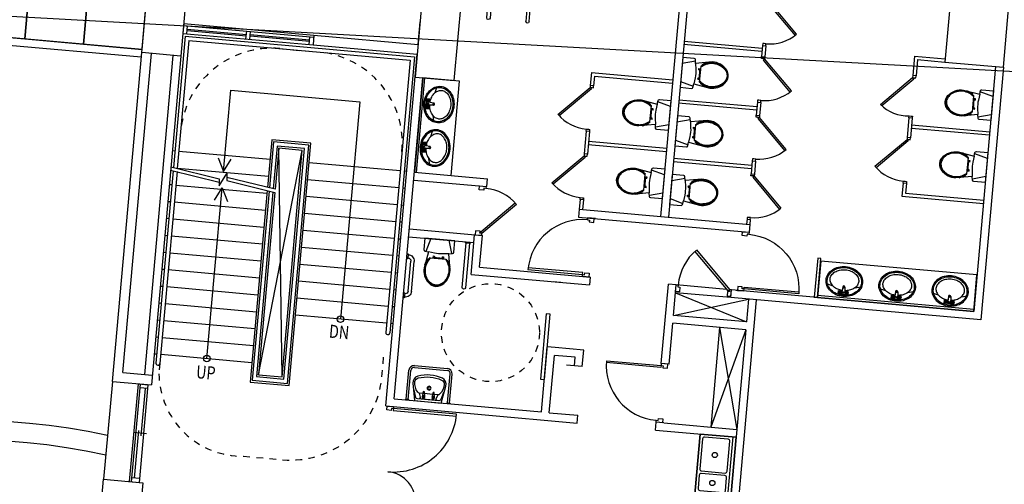
# Model space of a CAD drawing. Extents: x 169376 to 169841, y 2544017 to 2544847.
# Drawn here: x 169434 to 169449, y 2544293 to 2544300 of the extents above; entities that cross this region are included whole.
import ezdxf
from ezdxf.enums import TextEntityAlignment as Align

# ---------------------------------------------------------------- set-up
doc = ezdxf.new("R2010")
doc.units = 0
doc.header["$MEASUREMENT"] = 0
doc.linetypes.add('101', pattern=[2000, 1000, 1000])
doc.linetypes.add('HIDDEN', pattern=[0.375, 0.25, -0.125])
for name, color, linetype in [('90330_中文註記', 7, '101'), ('A5', 5, 'CONTINUOUS'), ('A7-1', 7, 'HIDDEN'), ('BFRAME', 6, 'CONTINUOUS'), ('C1', 1, 'CONTINUOUS'), ('C6', 6, 'CONTINUOUS'), ('C7', 7, 'CONTINUOUS'), ('CAR', 3, 'CONTINUOUS'), ('COLUMN', 1, 'CONTINUOUS'), ('DE-DOOR', 5, 'CONTINUOUS'), ('DOOR', 5, 'CONTINUOUS'), ('DTOILET', 4, 'CONTINUOUS'), ('E101000900', 7, 'CONTINUOUS'), ('FURNITURE', 6, 'CONTINUOUS'), ('L-3', 3, 'CONTINUOUS'), ('STAIR1', 3, 'CONTINUOUS'), ('TOILET', 5, 'CONTINUOUS'), ('WALL', 2, 'CONTINUOUS'), ('WINDOW', 5, 'CONTINUOUS'), ('windowp', 4, 'CONTINUOUS')]:
    doc.layers.add(name, color=color, linetype=linetype)
doc.styles.add('AEH', font='simplex.shx', dxfattribs={"bigfont": 'ae.shx'})

# ---------------------------------------------------------------- blocks, each defined once
blk = doc.blocks.new('*U56')
at = {"layer": 'DE-DOOR', "linetype": 'Continuous'}
for points in [[(6, 75), (6, 72), (3, 72), (3, 69), (-4, 69), (-4, 75)], [(6, -75), (6, -72), (3, -72), (3, -69), (-4, -69), (-4, -75)]]:
    blk.add_lwpolyline(points, close=True, dxfattribs=at)
at = {"layer": 'DOOR', "linetype": 'Continuous'}
for p, q in [((103, 72), (6, 72)), ((6, 72), (6, 69)), ((6, 69), (103, 69)), ((6, -72), (6, -69)), ((6, -69), (53, -69)), ((53, -72), (6, -72))]:
    blk.add_line(p, q, dxfattribs=at)
for centre, radius, start, end in [((6, 72), 97, 270, 0), ((6, -72), 47, 0, 90)]:
    blk.add_arc(centre, radius, start, end, dxfattribs=at)
at = {"layer": 'WALL', "linetype": 'Continuous'}
for p, q in [((-6, 75), (6, 75)), ((-6, -75), (6, -75))]:
    blk.add_line(p, q, dxfattribs=at)
blk = doc.blocks.new('KITCH16', base_point=(7570.2, 9924.6))
at = {"layer": 'BFRAME', "linetype": 'Continuous'}
blk.add_lwpolyline([(7570.2, 9924.6), (7720.2, 9924.6), (7720.2, 9869.6), (7570.2, 9869.6), (7570.2, 9924.6)], dxfattribs=at)
at = {"layer": 'FURNITURE'}
blk.add_line((7570.2, 9919.6), (7720.2, 9919.6), dxfattribs=at)
blk.add_lwpolyline([(7570.2, 9924.6), (7570.2, 9869.6), (7720.2, 9869.6), (7720.2, 9924.6)], close=True, dxfattribs=at)
for points in [[(7574.2, 9912.6), (7574.2, 9876.6, 0.414214), (7577.2, 9873.6), (7623.2, 9873.6, 0.414214), (7626.2, 9876.6), (7626.2, 9912.6, 0.414214), (7623.2, 9915.6), (7577.2, 9915.6, 0.414214)], [(7630.2, 9912.6), (7630.2, 9876.6, 0.414214), (7633.2, 9873.6), (7653.2, 9873.6, 0.414214), (7656.2, 9876.6), (7656.2, 9912.6, 0.414214), (7653.2, 9915.6), (7633.2, 9915.6, 0.414214)], [(7661.2, 9909.6), (7684.2, 9909.6, 0.414214), (7685.2, 9910.6), (7685.2, 9914.6, 0.414214), (7684.2, 9915.6), (7661.2, 9915.6, 0.414214), (7660.2, 9914.6), (7660.2, 9910.6, 0.414214)], [(7661.2, 9900.6), (7684.2, 9900.6, 0.414214), (7685.2, 9901.6), (7685.2, 9905.6, 0.414214), (7684.2, 9906.6), (7661.2, 9906.6, 0.414214), (7660.2, 9905.6), (7660.2, 9901.6, 0.414214)], [(7661.2, 9891.6), (7684.2, 9891.6, 0.414214), (7685.2, 9892.6), (7685.2, 9896.6, 0.414214), (7684.2, 9897.6), (7661.2, 9897.6, 0.414214), (7660.2, 9896.6), (7660.2, 9892.6, 0.414214)], [(7661.2, 9882.6), (7684.2, 9882.6, 0.414214), (7685.2, 9883.6), (7685.2, 9887.6, 0.414214), (7684.2, 9888.6), (7661.2, 9888.6, 0.414214), (7660.2, 9887.6), (7660.2, 9883.6, 0.414214)], [(7661.2, 9873.6), (7684.2, 9873.6, 0.414214), (7685.2, 9874.6), (7685.2, 9878.6, 0.414214), (7684.2, 9879.6), (7661.2, 9879.6, 0.414214), (7660.2, 9878.6), (7660.2, 9874.6, 0.414214)]]:
    blk.add_lwpolyline(points, format="xyb", close=True, dxfattribs=at)
blk.add_lwpolyline([(7720.2, 9924.6), (7720.2, 9869.6)], dxfattribs=at)
for centre in [(7600.2, 9894.6), (7643.2, 9894.6)]:
    blk.add_circle(centre, 4, dxfattribs=at)
blk = doc.blocks.new('T016-A', base_point=(3688, 4041.3))
at = {"layer": 'DTOILET'}
for p, q in [((3709.7, 4039.7), (3709.7, 4041.3)), ((3711.3, 4039.9), (3709.7, 4039.9)), ((3711.3, 4039.7), (3709.7, 4039.7)), ((3709.7, 4037.9), (3709.7, 4035.6)), ((3711.3, 4037.9), (3709.7, 4037.9)), ((3709.7, 4037.6), (3711.3, 4037.6)), ((3710, 4037.9), (3710, 4039.7)), ((3711, 4039.7), (3711, 4037.9)), ((3711.3, 4041.3), (3711.3, 4039.7)), ((3711.3, 4035.6), (3711.3, 4037.9)), ((3692, 4020.9), (3696, 4025.6)), ((3696.9, 4026.3), (3707.3, 4011.3)), ((3722.7, 4026.7), (3698.3, 4026.7)), ((3709.1, 4031.3), (3709.1, 4029.7)), ((3709.1, 4029.7), (3712.2, 4029.7)), ((3709.5, 4029.7), (3709.5, 4031.1)), ((3709.6, 4028.4), (3709.6, 4029.7)), ((3711.7, 4028.4), (3709.6, 4028.4)), ((3709.8, 4028.4), (3709.8, 4029.7)), ((3710, 4030.9), (3710, 4029.7)), ((3710.3, 4029.7), (3710.3, 4028.4)), ((3710.6, 4029.7), (3710.6, 4030.9)), ((3710.9, 4028.4), (3710.9, 4029.7)), ((3711.2, 4030.9), (3711.2, 4029.7)), ((3711.4, 4028.4), (3711.4, 4029.7)), ((3711.7, 4029.7), (3711.7, 4031.2)), ((3711.7, 4029.7), (3711.7, 4028.4)), ((3712.2, 4029.7), (3712.2, 4031.5)), ((3713.8, 4011.3), (3724.2, 4026.3)), ((3729, 4020.9), (3725, 4025.6)), ((3692, 4020.9), (3688, 4020.9)), ((3692, 4017.8), (3692, 4020.9)), ((3707.3, 4011.3), (3713.8, 4011.3)), ((3729, 4020.9), (3733.1, 4020.9)), ((3729, 4017.8), (3729, 4020.9))]:
    blk.add_line(p, q, dxfattribs=at)
for radius in [2.44, 1.05]:
    blk.add_circle((3710.5, 4033.3), radius, dxfattribs=at)
for centre, radius, start, end in [((3698.3, 4023.7), 3, 90, 139.9794), ((3710.5, 4026.7), 2.6, 180.1003, 359.8997), ((3710.5, 4026.7), 1.38, 180.1887, 359.8113), ((3722.7, 4023.7), 3, 40.0206, 90)]:
    blk.add_arc(centre, radius, start, end, dxfattribs=at)
at = {"layer": 'TOILET', "linetype": 'Continuous'}
for p, q in [((3676.5, 4040.3), (3676.5, 4041.3)), ((3684, 4039.8), (3677, 4039.8)), ((3678, 3986.3), (3678, 4039.8)), ((3683, 4039.8), (3683, 3986.3)), ((3684.5, 4041.3), (3684.5, 4040.3)), ((3736.5, 4041.3), (3736.5, 4040.3)), ((3737, 4039.8), (3744, 4039.8)), ((3738, 4039.8), (3738, 3986.3)), ((3743, 3986.3), (3743, 4039.8)), ((3744.5, 4040.3), (3744.5, 4041.3))]:
    blk.add_line(p, q, dxfattribs=at)
at = {"layer": 'TOILET'}
for p, q in [((3688, 4041.3), (3733, 4041.3)), ((3688, 4041.3), (3688, 4018.8)), ((3733, 4041.3), (3733, 4018.8)), ((3689, 4017.8), (3692, 4017.8)), ((3692.5, 4018.2), (3692, 4017.8)), ((3706.5, 4008.3), (3693.7, 4018.1)), ((3706.5, 4008.3), (3714.6, 4008.3)), ((3714.6, 4008.3), (3727.3, 4018.1)), ((3728.4, 4018.2), (3729, 4017.8)), ((3732, 4017.8), (3729, 4017.8))]:
    blk.add_line(p, q, dxfattribs=at)
at = {"layer": 'TOILET', "linetype": 'Continuous'}
for centre, radius, start, end in [((3677, 4040.3), 0.5, 180, 270), ((3684, 4040.3), 0.5, 270, 0), ((3737, 4040.3), 0.5, 180, 270), ((3744, 4040.3), 0.5, 270, 0), ((3680.5, 3986.3), 2.5, 180, 0), ((3740.5, 3986.3), 2.5, 180, 0)]:
    blk.add_arc(centre, radius, start, end, dxfattribs=at)
at = {"layer": 'TOILET'}
for centre, start, end in [((3689, 4018.8), 180, 270), ((3693.1, 4017.3), 52.5266, 121.5331), ((3727.9, 4017.3), 58.4311, 127.6526), ((3732, 4018.8), 270, 0)]:
    blk.add_arc(centre, 1, start, end, dxfattribs=at)
blk = doc.blocks.new('T005-A')
at = {"layer": 'DTOILET'}
for p, q in [((0, 37), (20, 42.5)), ((26.1, 31.1), (26.1, 29.1)), ((26.1, 31.1), (29.1, 31.1)), ((28.1, 31.1), (28.1, 14.9)), ((29.1, 35.3), (29.1, 10.7)), ((31.1, 38), (31.1, 36.8)), ((26.1, 29.1), (28.1, 29.1)), ((26.1, 16.9), (28.1, 16.9)), ((26.1, 16.9), (26.1, 14.9)), ((0, 9), (20, 3.5)), ((26.1, 14.9), (29.1, 14.9)), ((31.1, 9.2), (31.1, 8))]:
    blk.add_line(p, q, dxfattribs=at)
for points in [[(20.5, 7.4), (21.7, 16.5, 0.064942), (21.7, 29.5), (20.5, 38.6)], [(45.7, 4, 0.08148), (56.1, 5.5, 0.087192), (63.9, 9.6, 0.105621), (69.3, 16.1, 0.123767), (71.1, 23, 0.123767), (69.3, 29.9, 0.105621), (63.9, 36.4, 0.087192), (56.1, 40.5, 0.08148), (45.7, 42, 0.07751)], [(45.7, 5, 0.081154), (55.7, 6.5, 0.087192), (63.3, 10.4, 0.105621), (68.5, 16.6, 0.123767), (70.1, 23, 0.123767), (68.5, 29.4, 0.105621), (63.3, 35.6, 0.087192), (55.7, 39.5, 0.081154), (45.7, 41, 0.07751)]]:
    blk.add_lwpolyline(points, format="xyb", dxfattribs=at)
for centre, radius, start, end in [((48.7, 10.6), 31.6, 95.5709, 128.4801), ((48.7, 10.6), 30.6, 95.6473, 129.9863), ((48.7, 10.6), 32.6, 104.3826, 122.8), ((48.7, 35.4), 30.6, 230.0137, 264.3527), ((48.7, 35.4), 31.6, 231.5199, 264.4291), ((48.7, 35.4), 32.6, 237.2, 255.6174)]:
    blk.add_arc(centre, radius, start, end, dxfattribs=at)
at = {"layer": 'TOILET'}
blk.add_lwpolyline([(67.3, 34.3), (70.2, 30.4, -0.251384), (70.2, 15.6), (68.8, 13.6, -0.244376), (45.6, 3), (20.5, 7.4), (19.7, 1.7, -0.376715), (17.7, 0), (0, 0), (0, 46), (17.7, 46, -0.376715), (19.7, 44.3), (20.5, 38.6), (45.6, 43, -0.233832)], format="xyb", close=True, dxfattribs=at)
blk = doc.blocks.new('*U62')
at = {"layer": 'DE-DOOR', "linetype": 'Continuous'}
for points in [[(-6, 45), (-6, 42), (-3, 42), (-3, 39), (4, 39), (4, 45)], [(-6, -45), (-6, -42), (-3, -42), (-3, -39), (4, -39), (4, -45)]]:
    blk.add_lwpolyline(points, close=True, dxfattribs=at)
at = {"layer": 'DOOR', "linetype": 'Continuous'}
for p, q in [((-6, -39), (-90, -39)), ((-90, -42), (-6, -42)), ((-6, -42), (-6, -39))]:
    blk.add_line(p, q, dxfattribs=at)
blk.add_arc((-6, -42), 84, 90, 180, dxfattribs=at)
at = {"layer": 'WALL', "linetype": 'Continuous'}
for p, q in [((6, 45), (-6, 45)), ((6, -45), (-6, -45))]:
    blk.add_line(p, q, dxfattribs=at)
blk = doc.blocks.new('T015-A', base_point=(1536.9, 2831.1))
at = {"layer": 'TOILET', "linetype": 'Continuous'}
for p, q in [((1562.9, 2831.1), (1562.9, 2830.1)), ((1563.4, 2829.6), (1570.4, 2829.6)), ((1569.4, 2829.1), (1569.4, 2829.6)), ((1570.9, 2830.1), (1570.9, 2831.1)), ((1619.9, 2824.6), (1573.9, 2824.6)), ((1619.9, 2819.6), (1573.9, 2819.6)), ((1622.9, 2831.1), (1622.9, 2830.1)), ((1623.4, 2829.6), (1630.4, 2829.6)), ((1624.4, 2829.6), (1624.4, 2829.1)), ((1630.9, 2830.1), (1630.9, 2831.1)), ((1536.9, 2744.4), (1537.9, 2744.4)), ((1538.4, 2743.9), (1538.4, 2736.9)), ((1606.9, 2742.9), (1538.4, 2742.9)), ((1537.9, 2736.4), (1536.9, 2736.4)), ((1538.4, 2737.9), (1606.9, 2737.9))]:
    blk.add_line(p, q, dxfattribs=at)
for centre, radius, start, end in [((1563.4, 2830.1), 0.5, 180, 270), ((1573.9, 2829.1), 9.5, 176.983, 270), ((1573.9, 2829.1), 4.5, 180, 270), ((1570.4, 2830.1), 0.5, 270, 0), ((1619.9, 2829.1), 9.5, 270, 3.017), ((1619.9, 2829.1), 4.5, 270, 0), ((1623.4, 2830.1), 0.5, 180, 270), ((1630.4, 2830.1), 0.5, 270, 0), ((1537.9, 2743.9), 0.5, 0, 90), ((1606.9, 2740.4), 2.5, 270, 90), ((1537.9, 2736.9), 0.5, 270, 0)]:
    blk.add_arc(centre, radius, start, end, dxfattribs=at)
at = {"layer": 'C1', "linetype": 'Continuous'}
blk.add_blockref('T005-A', (1536.9, 2760.4), dxfattribs=at)
blk = doc.blocks.new('*U71')
at = {"layer": 'WALL'}
for p, q in [((-7.5, 75), (7.5, 75)), ((-7.5, -75), (7.5, -75))]:
    blk.add_line(p, q, dxfattribs=at)
at = {"layer": 'WINDOW'}
for p, q in [((-4.5, -75), (-4.5, 75)), ((7.5, 69), (-4.5, 69)), ((3.5, 69), (3.5, -4)), ((11.5, 0), (-8.5, 0)), ((-0.5, -69), (-0.5, 4)), ((7.5, -69), (-4.5, -69))]:
    blk.add_line(p, q, dxfattribs=at)
at = {"layer": 'windowp'}
for p, q in [((-7.5, -75), (-7.5, 75)), ((7.5, -75), (7.5, 75))]:
    blk.add_line(p, q, dxfattribs=at)
blk = doc.blocks.new('*U72')
at = {"layer": 'DE-DOOR'}
for points in [[(-6, 45), (-6, 42), (-3, 42), (-3, 39), (4, 39), (4, 45)], [(-6, -45), (-6, -42), (-3, -42), (-3, -39), (4, -39), (4, -45)]]:
    blk.add_lwpolyline(points, close=True, dxfattribs=at)
at = {"layer": 'DOOR'}
for p, q in [((-6, -39), (-90, -39)), ((-90, -42), (-6, -42)), ((-6, -42), (-6, -39))]:
    blk.add_line(p, q, dxfattribs=at)
blk.add_arc((-6, -42), 84, 90, 180, dxfattribs=at)
at = {"layer": 'WALL'}
for p, q in [((6, 45), (-6, 45)), ((6, -45), (-6, -45))]:
    blk.add_line(p, q, dxfattribs=at)
blk = doc.blocks.new('*U73')
at = {"layer": 'DE-DOOR'}
for points in [[(-6, 45), (-6, 42), (-3, 42), (-3, 39), (4, 39), (4, 45)], [(-6, -45), (-6, -42), (-3, -42), (-3, -39), (4, -39), (4, -45)]]:
    blk.add_lwpolyline(points, close=True, dxfattribs=at)
at = {"layer": 'DOOR'}
for p, q in [((-90, 42), (-6, 42)), ((-6, 39), (-90, 39)), ((-6, 42), (-6, 39))]:
    blk.add_line(p, q, dxfattribs=at)
blk.add_arc((-6, 42), 84, 180, 270, dxfattribs=at)
at = {"layer": 'WALL'}
for p, q in [((6, 45), (-6, 45)), ((6, -45), (-6, -45))]:
    blk.add_line(p, q, dxfattribs=at)
blk = doc.blocks.new('*U74')
at = {"layer": 'WALL'}
for p, q in [((-100, 7.5), (-100, -7.5)), ((100, 7.5), (100, -7.5))]:
    blk.add_line(p, q, dxfattribs=at)
at = {"layer": 'WINDOW'}
for p, q in [((-100, 4.5), (100, 4.5)), ((-94, -7.5), (-94, 4.5)), ((-3, -7.5), (-3, 4.5)), ((3, -7.5), (3, 4.5)), ((94, -7.5), (94, 4.5)), ((-94, -0.5), (-3, -0.5)), ((-94, -2.5), (-3, -2.5)), ((94, -0.5), (3, -0.5)), ((94, -2.5), (3, -2.5))]:
    blk.add_line(p, q, dxfattribs=at)
at = {"layer": 'windowp'}
for p, q in [((-100, 7.5), (100, 7.5)), ((-100, -7.5), (100, -7.5))]:
    blk.add_line(p, q, dxfattribs=at)
blk = doc.blocks.new('T001-A', base_point=(205.9, 1439.7))
at = {"layer": 'DTOILET'}
for p, q in [((217.4, 1432.7), (220.4, 1432.7)), ((220, 1431.7), (217.8, 1433.8)), ((217.8, 1431.7), (220, 1433.8)), ((218.9, 1431.2), (218.9, 1434.2)), ((232.4, 1432.7), (235.4, 1432.7)), ((235, 1431.7), (232.8, 1433.8)), ((232.8, 1431.7), (235, 1433.8)), ((233.9, 1431.2), (233.9, 1434.2))]:
    blk.add_line(p, q, dxfattribs=at)
for points in [[(248.9, 1423.2), (245.6, 1434.6, 0.333427), (242.7, 1436.7), (210.1, 1436.7, 0.333427), (207.2, 1434.6), (203.9, 1423.2)], [(211.9, 1427.7), (214.2, 1433.7, 0.528402), (212.8, 1435.7), (240, 1435.7, 0.528402), (238.6, 1433.7), (240.9, 1427.7)], [(209.6, 1426.6, 0.174174), (203.8, 1410.7, 0.295443), (208.5, 1404.7, 0.168088), (244.3, 1404.7, 0.295443), (249, 1410.7, 0.174174), (243.2, 1426.6, 0.223888), (240.9, 1427.7), (235.3, 1427.7, 0.223888)], [(217.5, 1427.7), (211.9, 1427.7, 0.223888), (209.6, 1426.6, 0.174174)], [(232.5, 1427.7), (220.3, 1427.7, 0.223888)]]:
    blk.add_lwpolyline(points, format="xyb", dxfattribs=at)
for points in [[(220.9, 1432.7), (219.9, 1424.7), (217.9, 1424.7), (216.9, 1432.7)], [(235.9, 1432.7), (234.9, 1424.7), (232.9, 1424.7), (231.9, 1432.7)]]:
    blk.add_lwpolyline(points, dxfattribs=at)
for centre, radius in [((218.9, 1432.7), 2), ((218.9, 1432.7), 1.5), ((233.9, 1432.7), 2), ((233.9, 1432.7), 1.5), ((226.4, 1418.7), 3), ((226.4, 1418.7), 2)]:
    blk.add_circle(centre, radius, dxfattribs=at)
at = {"layer": 'TOILET'}
blk.add_lwpolyline([(201, 1413.2), (205.9, 1439.7), (246.9, 1439.7), (251.8, 1413.2, -0.370946), (245.3, 1401.9, -0.168088), (207.5, 1401.9, -0.371068), (201, 1413.2)], format="xyb", dxfattribs=at)
blk = doc.blocks.new('*U76')
at = {"layer": 'DOOR', "linetype": 'Continuous'}
for p, q in [((-6, 0), (-12, 0)), ((-12, 0), (-12, -100)), ((-6, -100), (-6, 0)), ((-12, -100), (-6, -100))]:
    blk.add_line(p, q, dxfattribs=at)
at = {"layer": 'WALL', "linetype": 'Continuous'}
for p, q in [((6, 50), (-6, 50)), ((6, -50), (-6, -50))]:
    blk.add_line(p, q, dxfattribs=at)
blk = doc.blocks.new('*U77')
at = {"layer": 'DE-DOOR'}
for points in [[(-42.5, 6), (-39.5, 6), (-39.5, 3), (-36.5, 3), (-36.5, -4), (-42.5, -4)], [(42.5, 6), (39.5, 6), (39.5, 3), (36.5, 3), (36.5, -4), (42.5, -4)]]:
    blk.add_lwpolyline(points, close=True, dxfattribs=at)
at = {"layer": 'DOOR'}
for p, q in [((-16.4, 61.9), (39.5, 6)), ((37.4, 3.9), (-18.5, 59.7)), ((35.3, 6), (-42.5, 6)), ((39.5, 6), (37.4, 3.9)), ((42.5, -6), (-42.5, -6))]:
    blk.add_line(p, q, dxfattribs=at)
blk.add_arc((39.5, 6), 79, 135, 180, dxfattribs=at)
at = {"layer": 'WALL'}
for p, q in [((-42.5, -6), (-42.5, 6)), ((42.5, -6), (42.5, 6))]:
    blk.add_line(p, q, dxfattribs=at)
blk = doc.blocks.new('*U78')
at = {"layer": 'DE-DOOR'}
for points in [[(5, 37.5), (5, 34.5), (2, 34.5), (2, 31.5), (-5, 31.5), (-5, 37.5)], [(5, -37.5), (5, -34.5), (2, -34.5), (2, -31.5), (-5, -31.5), (-5, -37.5)]]:
    blk.add_lwpolyline(points, close=True, dxfattribs=at)
at = {"layer": 'DOOR'}
for p, q in [((2.9, -32.4), (51.7, 16.4)), ((53.8, 14.3), (5, -34.5)), ((5, -34.5), (2.9, -32.4))]:
    blk.add_line(p, q, dxfattribs=at)
blk.add_arc((5, -34.5), 69, 45, 90, dxfattribs=at)
at = {"layer": 'WALL'}
for p, q in [((-6, 37.5), (6, 37.5)), ((-6, -37.5), (6, -37.5))]:
    blk.add_line(p, q, dxfattribs=at)
blk = doc.blocks.new('mQ2136')
at = {"layer": 'A5'}
for p, q in [((-326, 2106), (-326, 1904.4)), ((-326, 2106), (26, 2106)), ((-320, 2100), (-320, 1903.5)), ((-320, 2100), (20, 2100)), ((20, 2100), (20, 1682)), ((26, 2106), (26, 1682)), ((-326, 1899.4), (-326, 1604)), ((-320, 1898.5), (-320, 1604))]:
    blk.add_line(p, q, dxfattribs=at)
for points in [[(-123, 1591), (-123, 1957), (-177, 1957), (-177, 1886.4)], [(-129, 1597), (-129, 1951), (-171, 1951), (-171, 1885.5)], [(-177, 1881.4), (-177, 1591), (-123, 1591)], [(-171, 1880.5), (-171, 1597), (-129, 1597)]]:
    blk.add_lwpolyline(points, dxfattribs=at)
for centre in [(23, 1682), (-323, 1604)]:
    blk.add_arc(centre, 3, 180, 0, dxfattribs=at)
at = {"layer": 'A7-1'}
for points in [[(-320, 1960, -0.414217), (-180, 2100), (-120, 2100, -0.414214), (20, 1960, -0.999995)], [(-320, 1604), (-320, 1588, 0.414214), (-180, 1474), (-120, 1474, 0.414214), (20, 1614), (20, 1644)]]:
    blk.add_lwpolyline(points, format="xyb", dxfattribs=at)
blk.add_circle((179.5, 1695.9), 75, dxfattribs=at)
at = {"layer": 'C6', "linetype": 'Continuous'}
for p, q in [((555, 2170.5), (555, 2153.5)), ((560, 2170.5), (560, 2153.5)), ((788, 2175), (788, 2145)), ((788, 2175), (835, 2175)), ((793, 2170), (793, 2145)), ((793, 2170), (835, 2170)), ((555, 2166), (435, 2166)), ((555, 2161), (435, 2161)), ((298, 2106), (298, 2086)), ((298, 2106), (423, 2106)), ((303, 2101), (303, 2086)), ((303, 2101), (423, 2101)), ((555, 2083.5), (555, 2063.5)), ((560, 2083.5), (560, 2063.5)), ((788, 2080), (788, 2050)), ((793, 2080), (793, 2050)), ((555, 2076), (435, 2076)), ((555, 2071), (435, 2071)), ((793, 2070), (913, 2070)), ((793, 2065), (913, 2065)), ((298, 2016), (298, 1981)), ((303, 2016), (303, 1981)), ((303, 2001), (423, 2001)), ((303, 1996), (423, 1996)), ((555, 1993.5), (555, 1973.5)), ((560, 1993.5), (560, 1973.5)), ((555, 1986), (435, 1986)), ((555, 1981), (435, 1981)), ((788, 1980), (788, 1960)), ((793, 1980), (793, 1965)), ((788, 1960), (913, 1960)), ((793, 1965), (913, 1965)), ((298, 1911), (298, 1896)), ((303, 1911), (303, 1896)), ((555, 1903.5), (555, 1896)), ((560, 1903.5), (560, 1896))]:
    blk.add_line(p, q, dxfattribs=at)
blk.add_lwpolyline([(673, 1794), (673, 1854), (668, 1854), (668, 1794), (673, 1794)], dxfattribs=at)
at = {"layer": 'C7'}
for p, q in [((456, 1782), (568, 1747)), ((456, 1747), (568, 1782)), ((-390, 1570), (-390, 1420))]:
    blk.add_line(p, q, dxfattribs=at)
at = {"layer": 'C7', "linetype": 'Continuous'}
for p, q in [((568, 1735), (528, 1582)), ((528, 1735), (528, 1582)), ((528, 1735), (568, 1582))]:
    blk.add_line(p, q, dxfattribs=at)
at = {"layer": 'CAR'}
for points in [[(-660, 2080), (-570, 2080), (-570, 2260), (-660, 2260)], [(-570, 2080), (-480, 2080), (-480, 2260), (-570, 2260)], [(-480, 2080), (-390, 2080), (-390, 2260), (-480, 2260)]]:
    blk.add_lwpolyline(points, close=True, dxfattribs=at)
at = {"layer": 'COLUMN'}
for points in [[(30, 2260), (30, 2075), (90, 2075), (90, 2260)], [(835, 2170), (925, 2170), (925, 2260), (835, 2260)]]:
    blk.add_lwpolyline(points, close=True, dxfattribs=at)
at = {"layer": 'COLUMN', "linetype": 'Continuous'}
for points in [[(-330, 2075), (-390, 2075), (-390, 2175), (-330, 2175), (-330, 2075)], [(-390, 1320), (-390, 1420), (-330, 1420), (-330, 1320), (-390, 1320)]]:
    blk.add_lwpolyline(points, dxfattribs=at)
at = {"layer": 'DE-DOOR', "linetype": 'Continuous'}
for points in [[(560, 2170.5), (560, 2173.5), (557, 2173.5), (557, 2173.5), (555, 2173.5), (555, 2170.5)], [(560, 2153.5), (560, 2150.5), (557, 2150.5), (557, 2150.5), (555, 2150.5), (555, 2153.5)], [(788, 2145), (788, 2142), (791, 2142), (791, 2142), (793, 2142), (793, 2145)], [(298, 2086), (298, 2083), (301, 2083), (301, 2083), (303, 2083), (303, 2086)], [(560, 2083.5), (560, 2086.5), (557, 2086.5), (557, 2086.5), (555, 2086.5), (555, 2083.5)], [(788, 2080), (788, 2083), (791, 2083), (791, 2083), (793, 2083), (793, 2080)], [(560, 2063.5), (560, 2060.5), (557, 2060.5), (557, 2060.5), (555, 2060.5), (555, 2063.5)], [(788, 2050), (788, 2047), (791, 2047), (791, 2047), (793, 2047), (793, 2050)], [(298, 2016), (298, 2019), (301, 2019), (301, 2019), (303, 2019), (303, 2016)], [(560, 1993.5), (560, 1996.5), (557, 1996.5), (557, 1996.5), (555, 1996.5), (555, 1993.5)], [(298, 1981), (298, 1978), (301, 1978), (301, 1978), (303, 1978), (303, 1981)], [(560, 1973.5), (560, 1970.5), (557, 1970.5), (557, 1970.5), (555, 1970.5), (555, 1973.5)], [(788, 1980), (788, 1983), (791, 1983), (791, 1983), (793, 1983), (793, 1980)], [(298, 1911), (298, 1914), (301, 1914), (301, 1914), (303, 1914), (303, 1911)], [(560, 1903.5), (560, 1906.5), (557, 1906.5), (557, 1906.5), (555, 1906.5), (555, 1903.5)]]:
    blk.add_lwpolyline(points, close=True, dxfattribs=at)
at = {"layer": 'DOOR', "linetype": 'Continuous'}
for p, q in [((557.9, 2235.4), (603.1, 2190.1)), ((605.3, 2192.2), (560, 2237.5)), ((560, 2150.5), (557.9, 2148.4)), ((557.9, 2148.4), (603.1, 2103.1)), ((605.3, 2105.2), (560, 2150.5)), ((742.7, 2096.7), (788, 2142)), ((790.1, 2139.9), (744.9, 2094.6)), ((788, 2142), (790.1, 2139.9)), ((252.7, 2037.7), (298, 2083)), ((300.1, 2080.9), (254.9, 2035.6)), ((298, 2083), (300.1, 2080.9)), ((560, 2060.5), (557.9, 2058.4)), ((557.9, 2058.4), (603.1, 2013.1)), ((605.3, 2015.2), (560, 2060.5)), ((742.7, 2001.7), (788, 2047)), ((790.1, 2044.9), (744.9, 1999.6)), ((788, 2047), (790.1, 2044.9)), ((252.7, 1932.7), (298, 1978)), ((300.1, 1975.9), (254.9, 1930.6)), ((298, 1978), (300.1, 1975.9)), ((560, 1970.5), (557.9, 1968.4)), ((557.9, 1968.4), (603.1, 1923.1)), ((605.3, 1925.2), (560, 1970.5))]:
    blk.add_line(p, q, dxfattribs=at)
for centre, radius, start, end in [((560, 2237.5), 64, 270, 315), ((560, 2150.5), 64, 270, 315), ((781.3, 2142.5), 59.8, 229.8238, 276.3861), ((298, 2083), 64, 225, 270), ((560, 2060.5), 64, 270, 315), ((788, 2047), 64, 225, 270), ((298, 1978), 64, 225, 270), ((560, 1970.5), 64, 270, 315)]:
    blk.add_arc(centre, radius, start, end, dxfattribs=at)
at = {"layer": 'DTOILET'}
for p, q in [((64, 2061.5), (62, 2053.5)), ((50.5, 2043.8), (50.5, 2028.8)), ((50.5, 2043.8), (55.5, 2043.8)), ((50.5, 2041.3), (55.5, 2041.3)), ((61.6, 2037.9), (50.5, 2038.8)), ((61.6, 2034.7), (50.5, 2033.8)), ((54.8, 2043.1), (51.2, 2039.5)), ((54.8, 2039.5), (51.2, 2043.1)), ((53, 2043.8), (53, 2038.8)), ((53, 2033.8), (53, 2028.8)), ((55.5, 2043.8), (55.5, 2038.4)), ((55.5, 2034.2), (55.5, 2028.8)), ((50.5, 2031.3), (55.5, 2031.3)), ((50.5, 2028.8), (55.5, 2028.8)), ((54.8, 2033.1), (51.2, 2029.5)), ((54.8, 2029.5), (51.2, 2033.1)), ((62, 2019.1), (64, 2011.1)), ((62, 1986.8), (64, 1994.9)), ((50.5, 1962.2), (50.5, 1977.2)), ((50.5, 1977.2), (55.5, 1977.2)), ((50.5, 1974.7), (55.5, 1974.7)), ((54.8, 1972.9), (51.2, 1976.4)), ((54.8, 1976.4), (51.2, 1972.9)), ((53, 1972.2), (53, 1977.2)), ((55.5, 1971.8), (55.5, 1977.2)), ((61.6, 1971.3), (50.5, 1972.2)), ((61.6, 1968), (50.5, 1967.2)), ((50.5, 1964.7), (55.5, 1964.7)), ((50.5, 1962.2), (55.5, 1962.2)), ((54.8, 1962.9), (51.2, 1966.4)), ((54.8, 1966.4), (51.2, 1962.9)), ((53, 1962.2), (53, 1967.2)), ((55.5, 1962.2), (55.5, 1967.6)), ((64, 1944.5), (62, 1952.5)), ((686.5, 1816), (694.6, 1814)), ((710.1, 1813.6), (709.2, 1802.5)), ((713.3, 1813.6), (714.2, 1802.5)), ((728.9, 1814), (736.9, 1816)), ((767.6, 1816), (775.7, 1814)), ((791.2, 1813.6), (790.4, 1802.5)), ((794.5, 1813.6), (795.4, 1802.5)), ((810, 1814), (818.1, 1816)), ((857.1, 1814), (849.1, 1816)), ((872.7, 1813.6), (871.8, 1802.5)), ((875.9, 1813.6), (876.8, 1802.5)), ((899.5, 1816), (891.4, 1814)), ((704.2, 1807.5), (709.6, 1807.5)), ((704.2, 1802.5), (704.2, 1807.5)), ((704.2, 1805), (709.2, 1805)), ((704.2, 1802.5), (719.2, 1802.5)), ((708.5, 1806.8), (704.9, 1803.2)), ((704.9, 1806.8), (708.5, 1803.2)), ((706.7, 1802.5), (706.7, 1807.5)), ((713.8, 1807.5), (719.2, 1807.5)), ((714.2, 1805), (719.2, 1805)), ((718.5, 1806.8), (714.9, 1803.2)), ((714.9, 1806.8), (718.5, 1803.2)), ((716.7, 1802.5), (716.7, 1807.5)), ((719.2, 1802.5), (719.2, 1807.5)), ((785.4, 1802.5), (785.4, 1807.5)), ((785.4, 1807.5), (790.8, 1807.5)), ((785.4, 1805), (790.4, 1805)), ((785.4, 1802.5), (800.4, 1802.5)), ((786.1, 1806.8), (789.6, 1803.2)), ((789.6, 1806.8), (786.1, 1803.2)), ((787.9, 1802.5), (787.9, 1807.5)), ((795, 1807.5), (800.4, 1807.5)), ((795.4, 1805), (800.4, 1805)), ((796.1, 1806.8), (799.6, 1803.2)), ((799.6, 1806.8), (796.1, 1803.2)), ((797.9, 1802.5), (797.9, 1807.5)), ((800.4, 1802.5), (800.4, 1807.5)), ((872.2, 1807.5), (866.8, 1807.5)), ((866.8, 1802.5), (866.8, 1807.5)), ((871.8, 1805), (866.8, 1805)), ((881.8, 1802.5), (866.8, 1802.5)), ((867.5, 1806.8), (871.1, 1803.2)), ((871.1, 1806.8), (867.5, 1803.2)), ((869.3, 1802.5), (869.3, 1807.5)), ((881.8, 1807.5), (876.4, 1807.5)), ((881.8, 1805), (876.8, 1805)), ((877.5, 1806.8), (881.1, 1803.2)), ((881.1, 1806.8), (877.5, 1803.2)), ((879.3, 1802.5), (879.3, 1807.5)), ((881.8, 1802.5), (881.8, 1807.5))]:
    blk.add_line(p, q, dxfattribs=at)
for points in [[(91.3, 2036.3, -0.082174), (89.6, 2025.9, -0.090171), (84.9, 2017.6, -0.104396), (77.8, 2011.9, -0.117296), (70, 2010, -0.117296), (62.2, 2011.9, -0.104396), (55.1, 2017.6, -0.090171), (50.4, 2025.9, -0.082174), (48.7, 2036.3, -0.082174), (50.4, 2046.7, -0.090171), (55.1, 2055, -0.104396), (62.2, 2060.7, -0.117296), (70, 2062.6, -0.117296), (77.8, 2060.7, -0.104396), (84.9, 2055, -0.090171), (89.6, 2046.7, -0.082174)], [(91.3, 1969.7, 0.082174), (89.6, 1980.1, 0.090171), (84.9, 1988.4, 0.104396), (77.8, 1994.1, 0.117296), (70, 1996, 0.117296), (62.2, 1994.1, 0.104396), (55.1, 1988.4, 0.090171), (50.4, 1980.1, 0.082174), (48.7, 1969.7, 0.082174), (50.4, 1959.3, 0.090171), (55.1, 1951, 0.104396), (62.2, 1945.2, 0.117296), (70, 1943.4, 0.117296), (77.8, 1945.2, 0.104396), (84.9, 1951, 0.090171), (89.6, 1959.3, 0.082174)], [(711.7, 1843.3, -0.082174), (722.1, 1841.6, -0.090171), (730.4, 1836.9, -0.104396), (736.2, 1829.8, -0.117296), (738, 1822, -0.117296), (736.2, 1814.2, -0.104396), (730.4, 1807.1, -0.090171), (722.1, 1802.4, -0.082174), (711.7, 1800.7, -0.082174), (701.3, 1802.4, -0.090171), (693, 1807.1, -0.104396), (687.3, 1814.2, -0.117296), (685.4, 1822, -0.117296), (687.3, 1829.8, -0.104396), (693, 1836.9, -0.090171), (701.3, 1841.6, -0.082174)], [(792.9, 1843.3, -0.082174), (803.3, 1841.6, -0.090171), (811.6, 1836.9, -0.104396), (817.3, 1829.8, -0.117296), (819.2, 1822, -0.117296), (817.3, 1814.2, -0.104396), (811.6, 1807.1, -0.090171), (803.3, 1802.4, -0.082174), (792.9, 1800.7, -0.082174), (782.5, 1802.4, -0.090171), (774.2, 1807.1, -0.104396), (768.4, 1814.2, -0.117296), (766.6, 1822, -0.117296), (768.4, 1829.8, -0.104396), (774.2, 1836.9, -0.090171), (782.5, 1841.6, -0.082174)], [(874.3, 1843.3, 0.082174), (863.9, 1841.6, 0.090171), (855.6, 1836.9, 0.104396), (849.8, 1829.8, 0.117296), (848, 1822, 0.117296), (849.8, 1814.2, 0.104396), (855.6, 1807.1, 0.090171), (863.9, 1802.4, 0.082174), (874.3, 1800.7, 0.082174), (884.7, 1802.4, 0.090171), (893, 1807.1, 0.104396), (898.7, 1814.2, 0.117296), (900.6, 1822, 0.117296), (898.7, 1829.8, 0.104396), (893, 1836.9, 0.090171), (884.7, 1841.6, 0.082174)]]:
    blk.add_lwpolyline(points, format="xyb", close=True, dxfattribs=at)
for points in [[(56.1, 2038.4, -0.056073), (57.3, 2045, -0.084248), (60.7, 2051.9, -0.106469), (66.2, 2056.8, -0.130159), (72, 2058.3, -0.130159), (77.8, 2056.8, -0.106469), (83.3, 2051.9, -0.084248), (86.7, 2045, -0.073281), (88, 2036.3, -0.073281)], [(88, 2036.3, -0.073281), (86.7, 2027.6, -0.084248), (83.3, 2020.7, -0.106469), (77.8, 2015.8, -0.130159), (72, 2014.3, -0.130159), (66.2, 2015.8, -0.106469), (60.7, 2020.7, -0.084248), (57.3, 2027.6, -0.056073), (56.1, 2034.2, -0.073281)], [(88, 1969.7, 0.073281), (86.7, 1978.4, 0.084248), (83.3, 1985.2, 0.106469), (77.8, 1990.1, 0.130159), (72, 1991.7, 0.130159), (66.2, 1990.1, 0.106469), (60.7, 1985.2, 0.084248), (57.3, 1978.4, 0.056073), (56.1, 1971.7, 0.073281)], [(56.1, 1967.6, 0.056073), (57.3, 1961, 0.084248), (60.7, 1954.1, 0.106469), (66.2, 1949.2, 0.130159), (72, 1947.7, 0.130159), (77.8, 1949.2, 0.106469), (83.3, 1954.1, 0.084248), (86.7, 1961, 0.073281), (88, 1969.7, 0.073281)], [(709.6, 1808.1, -0.056073), (703, 1809.3, -0.084248), (696.2, 1812.7, -0.106469), (691.3, 1818.2, -0.130159), (689.7, 1824, -0.130159), (691.3, 1829.8, -0.106469), (696.2, 1835.3, -0.084248), (703, 1838.7, -0.073281), (711.7, 1840, -0.073281)], [(711.7, 1840, -0.073281), (720.4, 1838.7, -0.084248), (727.3, 1835.3, -0.106469), (732.2, 1829.8, -0.130159), (733.7, 1824, -0.130159), (732.2, 1818.2, -0.106469), (727.3, 1812.7, -0.084248), (720.4, 1809.3, -0.056073), (713.8, 1808.1, -0.073281)], [(790.8, 1808.1, -0.056073), (784.2, 1809.3, -0.084248), (777.3, 1812.7, -0.106469), (772.4, 1818.2, -0.130159), (770.9, 1824, -0.130159), (772.4, 1829.8, -0.106469), (777.3, 1835.3, -0.084248), (784.2, 1838.7, -0.073281), (792.9, 1840, -0.073281)], [(792.9, 1840, -0.073281), (801.6, 1838.7, -0.084248), (808.4, 1835.3, -0.106469), (813.3, 1829.8, -0.130159), (814.9, 1824, -0.130159), (813.3, 1818.2, -0.106469), (808.4, 1812.7, -0.084248), (801.6, 1809.3, -0.056073), (794.9, 1808.1, -0.073281)], [(874.3, 1840, 0.073281), (865.6, 1838.7, 0.084248), (858.7, 1835.3, 0.106469), (853.8, 1829.8, 0.130159), (852.3, 1824, 0.130159), (853.8, 1818.2, 0.106469), (858.7, 1812.7, 0.084248), (865.6, 1809.3, 0.056073), (872.2, 1808.1, 0.073281)], [(876.4, 1808.1, 0.056073), (883, 1809.3, 0.084248), (889.8, 1812.7, 0.106469), (894.7, 1818.2, 0.130159), (896.3, 1824, 0.130159), (894.7, 1829.8, 0.106469), (889.8, 1835.3, 0.084248), (883, 1838.7, 0.073281), (874.3, 1840, 0.073281)]]:
    blk.add_lwpolyline(points, format="xyb", dxfattribs=at)
for centre, radius in [((53, 2041.3), 2.5), ((53, 2031.3), 2.5), ((53, 2036.2), 1), ((53, 1974.7), 2.5), ((53, 1964.7), 2.5), ((53, 1969.8), 1), ((706.7, 1805), 2.5), ((711.8, 1805), 1), ((716.7, 1805), 2.5), ((787.9, 1805), 2.5), ((793, 1805), 1), ((797.9, 1805), 2.5), ((869.3, 1805), 2.5), ((874.2, 1805), 1), ((879.3, 1805), 2.5)]:
    blk.add_circle(centre, radius, dxfattribs=at)
for centre, radius, start, end in [((64, 2036.3), 3.5, 151.2217, 208.7783), ((64, 2036.3), 2.5, 140.9272, 219.0728), ((61.6, 2036.3), 1.63, 270, 90), ((64, 1969.7), 3.5, 151.2217, 208.7783), ((64, 1969.7), 2.5, 140.9272, 219.0728), ((61.6, 1969.7), 1.63, 270, 90), ((711.7, 1816), 3.5, 241.2217, 298.7783), ((711.7, 1813.6), 1.63, 0, 180), ((711.7, 1816), 2.5, 230.9272, 309.0728), ((792.9, 1813.6), 1.63, 0, 180), ((792.9, 1816), 3.5, 241.2217, 298.7783), ((792.9, 1816), 2.5, 230.9272, 309.0728), ((874.3, 1816), 3.5, 241.2217, 298.7783), ((874.3, 1813.6), 1.63, 0, 180), ((874.3, 1816), 2.5, 230.9272, 309.0728)]:
    blk.add_arc(centre, radius, start, end, dxfattribs=at)
at = {"layer": 'L-3'}
for p, q in [((-390, 2080), (-1030, 2080)), ((-390, 2068), (-1030, 2068))]:
    blk.add_line(p, q, dxfattribs=at)
for radius, start, end in [(1000, 82.7251, 137.4486), (970, 82.4988, 139.4161)]:
    blk.add_arc((-516.6, 495), radius, start, end, dxfattribs=at)
at = {"layer": 'STAIR1'}
for p, q in [((-249, 1905), (-249, 2030)), ((-249, 2030), (-51, 2030)), ((-51, 2030), (-51, 1696)), ((-168, 1600), (-132, 1948)), ((-132, 1600), (-168, 1948)), ((-330, 1930), (-326, 1930)), ((-320, 1930), (-180, 1930)), ((20, 1930), (-120, 1930)), ((30, 1930), (26, 1930)), ((-330, 1900), (-254.5, 1888.4)), ((-320, 1904), (-180, 1904)), ((20, 1904), (-120, 1904)), ((30, 1904), (26, 1904)), ((-168, 1885), (-243.5, 1896.6)), ((-330, 1878), (-326, 1878)), ((-320, 1878), (-180, 1878)), ((-249, 1618), (-249, 1880)), ((20, 1878), (-120, 1878)), ((30, 1878), (26, 1878)), ((-330, 1852), (-326, 1852)), ((-320, 1852), (-180, 1852)), ((20, 1852), (-120, 1852)), ((30, 1852), (26, 1852)), ((-330, 1826), (-326, 1826)), ((-320, 1826), (-180, 1826)), ((20, 1826), (-120, 1826)), ((30, 1826), (26, 1826)), ((-330, 1800), (-326, 1800)), ((-320, 1800), (-180, 1800)), ((20, 1800), (-120, 1800)), ((30, 1800), (26, 1800)), ((-330, 1774), (-326, 1774)), ((-320, 1774), (-180, 1774)), ((20, 1774), (-120, 1774)), ((30, 1774), (26, 1774)), ((-330, 1748), (-326, 1748)), ((-320, 1748), (-180, 1748)), ((20, 1748), (-120, 1748)), ((30, 1748), (26, 1748)), ((-330, 1722), (-326, 1722)), ((-320, 1722), (-180, 1722)), ((20, 1722), (-120, 1722)), ((30, 1722), (26, 1722)), ((-330, 1696), (-326, 1696)), ((-320, 1696), (-180, 1696)), ((20, 1696), (-120, 1696)), ((30, 1696), (26, 1696)), ((-330, 1670), (-326, 1670)), ((-320, 1670), (-180, 1670)), ((-330, 1644), (-326, 1644)), ((-320, 1644), (-180, 1644)), ((-330, 1618), (-326, 1618)), ((-320, 1618), (-180, 1618))]:
    blk.add_line(p, q, dxfattribs=at)
for points in [[(-120, 1588), (-120, 1960), (-180, 1960), (-180, 1886.9)], [(-132, 1600), (-132, 1948), (-168, 1948), (-168, 1885)], [(-259, 1925), (-249, 1905), (-239, 1925)], [(-330, 1905), (-255, 1893.4), (-254, 1882.5), (-244, 1902.5), (-243, 1891.6), (-168, 1880)], [(-259, 1860), (-249, 1880), (-239, 1860)], [(-180, 1881.9), (-180, 1588), (-120, 1588)], [(-168, 1880), (-168, 1600), (-132, 1600)]]:
    blk.add_lwpolyline(points, dxfattribs=at)
for centre in [(-51, 1696), (-249, 1618)]:
    blk.add_circle(centre, 5, dxfattribs=at)
at = {"layer": 'TOILET'}
for p, q in [((45, 1930), (45, 2075)), ((913, 1797), (673, 1797))]:
    blk.add_line(p, q, dxfattribs=at)
at = {"layer": 'TOILET', "color": 5}
for p, q in [((60.3, 1583), (60.3, 1627.5)), ((63.3, 1583), (63.3, 1627.5)), ((68.3, 1635.5), (118.8, 1635.5)), ((68.3, 1632.5), (118.8, 1632.5)), ((123.8, 1583), (123.8, 1627.5)), ((126.8, 1583), (126.8, 1627.5)), ((59.3, 1582.7), (59.3, 1582)), ((60.3, 1583), (59.6, 1583)), ((63.3, 1583), (60.3, 1583)), ((64, 1583), (63.3, 1583)), ((64.3, 1582.7), (64.3, 1582)), ((122.8, 1582.7), (122.8, 1582)), ((123.1, 1583), (123.8, 1583)), ((123.8, 1583), (126.8, 1583)), ((126.8, 1583), (127.5, 1583)), ((127.8, 1582.7), (127.8, 1582))]:
    blk.add_line(p, q, dxfattribs=at)
at = {"layer": 'TOILET'}
for points in [[(98, 1930), (98, 2075), (42, 2075), (42, 1930)], [(913, 1794), (913, 1850), (673, 1850), (673, 1794), (913, 1794)]]:
    blk.add_lwpolyline(points, dxfattribs=at)
for points in [[(93, 2036.3, -0.082174), (91.2, 2025.4, -0.090171), (86.3, 2016.5, -0.104396), (78.6, 2010.3, -0.117296), (70, 2008.3, -0.117296), (61.4, 2010.3, -0.104396), (53.7, 2016.5, -0.090171), (48.8, 2025.4, -0.082174), (47, 2036.3, -0.082174), (48.8, 2047.3, -0.090171), (53.7, 2056.1, -0.104396), (61.4, 2062.3, -0.117296), (70, 2064.3, -0.117296), (78.6, 2062.3, -0.104396), (86.3, 2056.1, -0.090171), (91.2, 2047.3, -0.082174)], [(93, 1969.7, 0.082174), (91.2, 1980.6, 0.090171), (86.3, 1989.5, 0.104396), (78.6, 1995.6, 0.117296), (70, 1997.7, 0.117296), (61.4, 1995.6, 0.104396), (53.7, 1989.5, 0.090171), (48.8, 1980.6, 0.082174), (47, 1969.7, 0.082174), (48.8, 1958.7, 0.090171), (53.7, 1949.9, 0.104396), (61.4, 1943.7, 0.117296), (70, 1941.7, 0.117296), (78.6, 1943.7, 0.104396), (86.3, 1949.9, 0.090171), (91.2, 1958.7, 0.082174)], [(711.7, 1845, -0.082174), (722.7, 1843.2, -0.090171), (731.5, 1838.3, -0.104396), (737.7, 1830.6, -0.117296), (739.7, 1822, -0.117296), (737.7, 1813.4, -0.104396), (731.5, 1805.7, -0.090171), (722.7, 1800.8, -0.082174), (711.7, 1799, -0.082174), (700.8, 1800.8, -0.090171), (691.9, 1805.7, -0.104396), (685.7, 1813.4, -0.117296), (683.7, 1822, -0.117296), (685.7, 1830.6, -0.104396), (691.9, 1838.3, -0.090171), (700.8, 1843.2, -0.082174)], [(792.9, 1845, -0.082174), (803.8, 1843.2, -0.090171), (812.7, 1838.3, -0.104396), (818.8, 1830.6, -0.117296), (820.9, 1822, -0.117296), (818.8, 1813.4, -0.104396), (812.7, 1805.7, -0.090171), (803.8, 1800.8, -0.082174), (792.9, 1799, -0.082174), (781.9, 1800.8, -0.090171), (773.1, 1805.7, -0.104396), (766.9, 1813.4, -0.117296), (764.9, 1822, -0.117296), (766.9, 1830.6, -0.104396), (773.1, 1838.3, -0.090171), (781.9, 1843.2, -0.082174)], [(874.3, 1845, 0.082174), (863.3, 1843.2, 0.090171), (854.5, 1838.3, 0.104396), (848.3, 1830.6, 0.117296), (846.3, 1822, 0.117296), (848.3, 1813.4, 0.104396), (854.5, 1805.7, 0.090171), (863.3, 1800.8, 0.082174), (874.3, 1799, 0.082174), (885.2, 1800.8, 0.090171), (894.1, 1805.7, 0.104396), (900.3, 1813.4, 0.117296), (902.3, 1822, 0.117296), (900.3, 1830.6, 0.104396), (894.1, 1838.3, 0.090171), (885.2, 1843.2, 0.082174)]]:
    blk.add_lwpolyline(points, format="xyb", close=True, dxfattribs=at)
at = {"layer": 'TOILET', "color": 5, "linetype": 'Continuous'}
for centre, radius, start, end in [((68.3, 1627.5), 8, 90, 180), ((68.3, 1627.5), 5, 90, 180), ((118.8, 1627.5), 8, 0, 90), ((118.8, 1627.5), 5, 0, 90)]:
    blk.add_arc(centre, radius, start, end, dxfattribs=at)
at = {"layer": 'TOILET', "color": 5}
for centre, start, end in [((59.6, 1582.7), 90, 180), ((64, 1582.7), 0, 90), ((123.1, 1582.7), 90, 180), ((127.5, 1582.7), 0, 90)]:
    blk.add_arc(centre, 0.3, start, end, dxfattribs=at)
at = {"layer": 'WALL', "linetype": 'Continuous'}
for p, q in [((423, 2245), (423, 1896)), ((435, 2245), (435, 1896)), ((555, 2170.5), (560, 2170.5)), ((913, 2170), (913, 1794)), ((925, 2170), (925, 1782)), ((30, 2125), (30, 2160)), ((555, 2153.5), (560, 2153.5)), ((793, 2145), (788, 2145)), ((-130, 2125), (30, 2125)), ((-130, 2110), (30, 2110)), ((30, 1570), (30, 2110)), ((303, 2086), (298, 2086)), ((555, 2083.5), (560, 2083.5)), ((793, 2080), (788, 2080)), ((-390, 1570), (-390, 2075)), ((-375, 1585), (-375, 2075)), ((-342, 2075), (-342, 1585)), ((-330, 2075), (-330, 1570)), ((42, 1582), (42, 2075)), ((555, 2063.5), (560, 2063.5)), ((793, 2050), (788, 2050)), ((303, 2016), (298, 2016)), ((555, 1993.5), (560, 1993.5)), ((303, 1981), (298, 1981)), ((555, 1973.5), (560, 1973.5)), ((793, 1980), (788, 1980)), ((42, 1930), (154, 1930)), ((154, 1918), (154, 1930)), ((42, 1918), (154, 1918)), ((142, 1918), (142, 1918)), ((154, 1918), (154, 1918)), ((303, 1911), (298, 1911)), ((555, 1903.5), (560, 1903.5)), ((298, 1896), (298, 1884)), ((298, 1896), (560, 1896)), ((298, 1884), (560, 1884)), ((560, 1896), (560, 1884)), ((142, 1782), (142, 1843)), ((154, 1794), (154, 1843)), ((154, 1794), (324, 1794)), ((324, 1794), (324, 1782)), ((444, 1672), (444, 1794)), ((456, 1794), (444, 1794)), ((456, 1747), (456, 1794)), ((913, 1794), (541, 1794)), ((142, 1782), (324, 1782)), ((925, 1782), (541, 1782)), ((568, 1782), (568, 1747)), ((580, 1782), (580, 1360)), ((568, 1747), (456, 1747)), ((456, 1672), (456, 1735)), ((568, 1735), (456, 1735)), ((568, 1735), (568, 1360)), ((324, 1682), (280, 1682)), ((324, 1657), (324, 1682)), ((312, 1670), (280, 1670)), ((312, 1657), (312, 1670)), ((-375, 1585), (-330, 1585)), ((42, 1582), (268, 1582)), ((280, 1582), (324, 1582)), ((444, 1570), (444, 1582)), ((456, 1582), (568, 1582)), ((-390, 1570), (-330, 1570)), ((30, 1570), (324, 1570)), ((444, 1570), (568, 1570))]:
    blk.add_line(p, q, dxfattribs=at)
at = {"layer": 'WALL'}
for p, q in [((42, 1843), (154, 1843)), ((42, 1831), (142, 1831)), ((268, 1582), (268, 1682)), ((280, 1582), (280, 1670)), ((324, 1657), (300, 1657)), ((324, 1657), (312, 1657)), ((324, 1570), (324, 1582))]:
    blk.add_line(p, q, dxfattribs=at)
at = {"layer": 'DOOR'}
for name, p in [('*U78', (148, 1880.5)), ('*U72', (318, 1839)), ('*U77', (498.5, 1788)), ('*U73', (450, 1627))]:
    blk.add_blockref(name, p, dxfattribs=at)
at = {"layer": 'DOOR', "linetype": 'Continuous', "xscale": -1}
blk.add_blockref('*U62', (554, 1839), dxfattribs=at)
at = {"layer": 'DOOR', "linetype": 'Continuous'}
for name, p in [('*U76', (274, 1732)), ('*U56', (36, 1495))]:
    blk.add_blockref(name, p, dxfattribs=at)
at = {"layer": 'FURNITURE', "linetype": 'Continuous', "rotation": 270.0000000170881}
blk.add_blockref('KITCH16', (568, 1570), dxfattribs=at)
at = {"layer": 'TOILET', "xscale": -1}
blk.add_blockref('T016-A', (186, 2230), dxfattribs=at)
at = {"layer": 'TOILET', "linetype": 'Continuous', "xscale": -1, "rotation": 180}
for p in [(435, 2141.5), (435, 2051.5), (435, 1961.5)]:
    blk.add_blockref('T005-A', p, dxfattribs=at)
at = {"layer": 'TOILET', "linetype": 'Continuous'}
for p, rotation in [((913, 2133), 180), ((423, 2074), 180.0000000006403), ((913, 2038), 180), ((423, 1969), 180.0000000006403)]:
    blk.add_blockref('T005-A', p, dxfattribs=dict(at, rotation=rotation))
at = {"layer": 'TOILET', "xscale": -1}
for name, p, rotation in [('T015-A', (42, 1831), 90.00000000257305), ('T001-A', (73.1, 1582), 180.0000000078755)]:
    blk.add_blockref(name, p, dxfattribs=dict(at, rotation=rotation))
at = {"layer": 'WINDOW'}
for name, p in [('*U74', (-230, 2117.5)), ('*U71', (-342.5, 1495))]:
    blk.add_blockref(name, p, dxfattribs=at)
at = {"layer": 'STAIR1', "style": 'AEH', "width": 0.8}
for s, p in [('DN', (-51.1, 1673.8)), ('UP', (-248.7, 1593.9))]:
    blk.add_text(s, height=20, dxfattribs=at).set_placement(p, align=Align.MIDDLE)

msp = doc.modelspace()

# ---------------------------------------------------------------- linework, layer by layer
at = {"layer": 'E101000900'}
msp.add_lwpolyline([(169422.667, 2544300.795), (169423.07, 2544308.23), (169450.51, 2544306.609), (169450.528, 2544306.292), (169457.32, 2544305.782), (169456.9, 2544299.103), (169457.072, 2544299.108), (169455.372, 2544271.58), (169448.044, 2544272.045), (169449.706, 2544299.306), (169422.667, 2544300.795), (169422.667, 2544300.795)], dxfattribs=at)

# ---------------------------------------------------------------- block references
at = {"layer": '90330_中文註記', "linetype": 'ByBlock', "xscale": 0.01, "yscale": 0.01, "zscale": 0.01, "rotation": 354.8935866832059}
msp.add_blockref('mQ2136', (169437.638, 2544278.623), dxfattribs=at)

doc.saveas('drawing.dxf')
